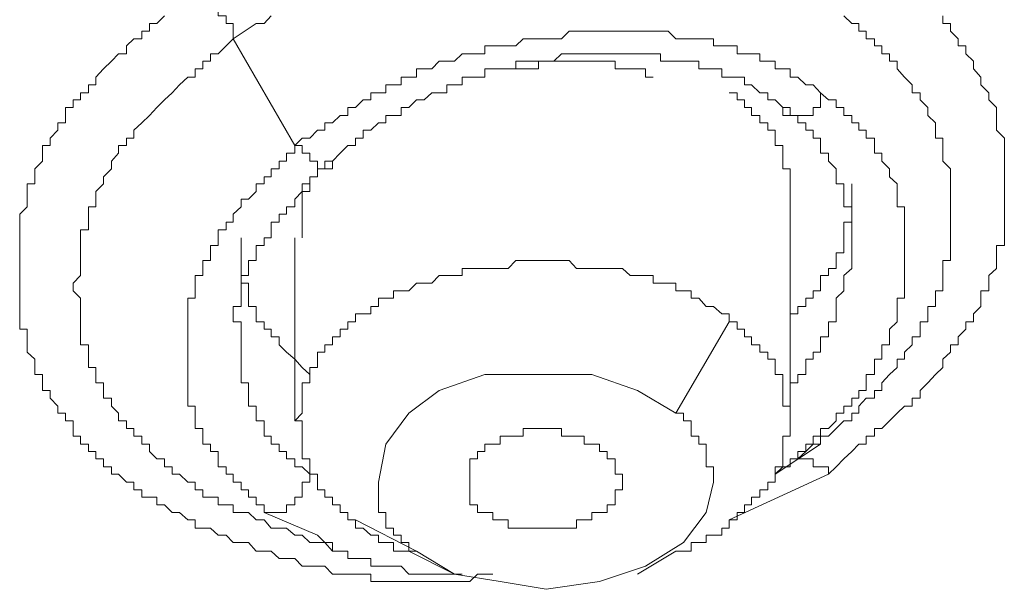
# Model space of a CAD drawing. Units: inches. Extents: x 149.1 to 232.2, y -281.8 to -222.5.
# Drawn here: x 168.8 to 170.1, y -258.3 to -257.5 of the extents above; entities that cross this region are included whole.
import ezdxf

# ---------------------------------------------------------------- set-up
doc = ezdxf.new("R2010")
doc.units = ezdxf.units.IN
doc.header["$MEASUREMENT"] = 0
doc.layers.add('图层 1', color=7, linetype='Continuous')

msp = doc.modelspace()

# ---------------------------------------------------------------- linework, layer by layer
at = {"layer": '图层 1', "lineweight": 9}
for points in [[(169.0317, -257.4871), (169.0317, -257.4975), (169.0417, -257.4975), (169.0417, -257.5071), (169.0517, -257.5071), (169.0517, -257.5174), (169.062, -257.5174), (169.062, -257.5278), (169.0724, -257.5278), (169.0724, -257.5378), (169.082, -257.5378), (169.082, -257.5478), (169.082, -257.5581)], [(169.4251, -258.2654), (169.4148, -258.2654), (169.4048, -258.2654), (169.3948, -258.275), (169.3848, -258.275), (169.3748, -258.275), (169.3645, -258.275), (169.3542, -258.275), (169.3445, -258.275), (169.3345, -258.275), (169.3242, -258.275), (169.3142, -258.275), (169.3042, -258.275), (169.2939, -258.275), (169.2839, -258.275), (169.2739, -258.275), (169.2639, -258.275), (169.2639, -258.2654), (169.2536, -258.2654), (169.2436, -258.2654), (169.2333, -258.2654), (169.2233, -258.2654), (169.2133, -258.2654), (169.2029, -258.2547), (169.1933, -258.2547), (169.1833, -258.2547), (169.173, -258.2547), (169.1633, -258.2447), (169.1523, -258.2447), (169.1426, -258.2447), (169.1323, -258.2351), (169.1227, -258.2351), (169.1123, -258.2351), (169.102, -258.2237), (169.0923, -258.2237), (169.082, -258.2237), (169.0724, -258.214), (169.062, -258.214), (169.0517, -258.2044), (169.0417, -258.2044), (169.0317, -258.2044), (169.0317, -258.1937), (169.0221, -258.1937), (169.011, -258.1837), (169.0011, -258.1837), (168.9911, -258.1737), (168.9811, -258.1737), (168.9811, -258.1637), (168.9711, -258.1637), (168.9611, -258.1637), (168.9611, -258.1541), (168.9504, -258.1541), (168.9504, -258.1438), (168.9408, -258.1438), (168.9304, -258.1334), (168.9208, -258.1334), (168.9208, -258.1234), (168.9104, -258.1234), (168.9104, -258.1128), (168.9001, -258.1128), (168.9001, -258.1031), (168.8905, -258.1031), (168.8905, -258.0935), (168.8801, -258.0935), (168.8801, -258.0831), (168.8701, -258.0831), (168.8701, -258.0731), (168.8701, -258.0628), (168.8601, -258.0628), (168.8601, -258.0528), (168.8498, -258.0528), (168.8498, -258.0432), (168.8398, -258.0328), (168.8398, -258.0225), (168.8298, -258.0225), (168.8298, -258.0125), (168.8298, -258.0015), (168.8195, -258.0015), (168.8195, -257.9922), (168.8195, -257.9815), (168.8095, -257.9719), (168.8095, -257.9622), (168.8095, -257.9519), (168.8095, -257.9415), (168.7995, -257.9415), (168.7995, -257.9319), (168.7995, -257.9212), (168.7995, -257.9116), (168.7995, -257.9009), (168.7995, -257.8912), (168.7995, -257.8809), (168.7995, -257.8706), (168.7995, -257.8613), (168.7995, -257.8509), (168.7995, -257.8409), (168.7995, -257.8309), (168.7995, -257.821), (168.7995, -257.8103), (168.7995, -257.8003), (168.7995, -257.7896), (168.8095, -257.78), (168.8095, -257.77), (168.8095, -257.7596), (168.8095, -257.7496), (168.8195, -257.7496), (168.8195, -257.7403), (168.8195, -257.7297), (168.8298, -257.7197), (168.8298, -257.709), (168.8298, -257.699), (168.8398, -257.699), (168.8398, -257.6894), (168.8498, -257.6787), (168.8498, -257.669), (168.8601, -257.669), (168.8601, -257.6594), (168.8601, -257.6487), (168.8701, -257.6487), (168.8701, -257.6387), (168.8801, -257.6387), (168.8801, -257.6294), (168.8905, -257.6294), (168.8905, -257.6187), (168.9001, -257.6187), (168.9001, -257.6087), (168.9104, -257.5977), (168.9208, -257.5877), (168.9304, -257.5777), (168.9408, -257.5777), (168.9408, -257.5674), (168.9504, -257.5581), (168.9611, -257.5581), (168.9611, -257.5478), (168.9711, -257.5478), (168.9711, -257.5378), (168.9811, -257.5378), (168.9911, -257.5278)], [(169.082, -257.5581), (169.1123, -257.5378), (169.1227, -257.5378), (169.1323, -257.5278)], [(169.8895, -257.5278), (169.8999, -257.5378), (169.9095, -257.5378), (169.9095, -257.5478), (169.9192, -257.5478), (169.9192, -257.5581), (169.9302, -257.5581), (169.9302, -257.5674), (169.9398, -257.5674), (169.9398, -257.5777), (169.9498, -257.5777), (169.9498, -257.5877), (169.9602, -257.5877), (169.9602, -257.5977), (169.9698, -257.6087), (169.9798, -257.6187), (169.9798, -257.6294), (169.9905, -257.6294), (169.9905, -257.6387), (170.0005, -257.6487), (170.0005, -257.6594), (170.0108, -257.669), (170.0108, -257.6787), (170.0108, -257.6894), (170.0205, -257.6894), (170.0205, -257.699), (170.0205, -257.709), (170.0205, -257.7197), (170.0308, -257.7297), (170.0308, -257.7403), (170.0308, -257.7496), (170.0308, -257.7596), (170.0308, -257.77), (170.0308, -257.78), (170.0308, -257.7896), (170.0308, -257.8003), (170.0308, -257.8103), (170.0308, -257.821), (170.0308, -257.8309), (170.0308, -257.8409), (170.0308, -257.8509), (170.0205, -257.8509), (170.0205, -257.8613), (170.0205, -257.8706), (170.0205, -257.8809), (170.0205, -257.8912), (170.0108, -257.8912), (170.0108, -257.9009), (170.0108, -257.9116), (170.0005, -257.9116), (170.0005, -257.9212), (170.0005, -257.9319), (169.9905, -257.9319), (169.9905, -257.9415), (169.9905, -257.9519), (169.9798, -257.9519), (169.9798, -257.9622), (169.9698, -257.9719), (169.9698, -257.9815), (169.9602, -257.9815), (169.9602, -257.9922), (169.9498, -258.0015), (169.9398, -258.0125), (169.9398, -258.0225), (169.9302, -258.0225), (169.9302, -258.0328), (169.9192, -258.0328), (169.9095, -258.0432), (169.9095, -258.0528), (169.8999, -258.0528), (169.8999, -258.0628), (169.8895, -258.0628), (169.8792, -258.0731), (169.8692, -258.0831), (169.8585, -258.0831), (169.8585, -258.0935), (169.8489, -258.0935), (169.8392, -258.1031), (169.8286, -258.1128), (169.8186, -258.1128)], [(170.0205, -257.5278), (170.0205, -257.5378), (170.0308, -257.5378), (170.0308, -257.5478), (170.0408, -257.5581), (170.0408, -257.5674), (170.0508, -257.5674), (170.0508, -257.5777), (170.0611, -257.5877), (170.0611, -257.5977), (170.0708, -257.6087), (170.0708, -257.6187), (170.0811, -257.6294), (170.0811, -257.6387), (170.0914, -257.6487), (170.0914, -257.6594), (170.0914, -257.669), (170.0914, -257.6787), (170.1018, -257.6894), (170.1018, -257.699), (170.1018, -257.709), (170.1018, -257.7197), (170.1018, -257.7297), (170.1018, -257.7403), (170.1018, -257.7496), (170.1018, -257.7596), (170.1018, -257.77), (170.1018, -257.78), (170.1018, -257.7896), (170.1018, -257.8003), (170.1018, -257.8103), (170.1018, -257.821), (170.1018, -257.8309), (170.0914, -257.8309), (170.0914, -257.8409), (170.0914, -257.8509), (170.0914, -257.8613), (170.0811, -257.8706), (170.0811, -257.8809), (170.0811, -257.8912), (170.0708, -257.8912), (170.0708, -257.9009), (170.0708, -257.9116), (170.0611, -257.9212), (170.0611, -257.9319), (170.0508, -257.9319), (170.0508, -257.9415), (170.0408, -257.9519), (170.0408, -257.9622), (170.0308, -257.9622), (170.0308, -257.9719), (170.0205, -257.9815), (170.0205, -257.9922), (170.0108, -258.0015), (170.0005, -258.0125), (169.9905, -258.0225), (169.9905, -258.0328), (169.9798, -258.0328), (169.9798, -258.0432), (169.9698, -258.0432), (169.9602, -258.0528), (169.9498, -258.0628), (169.9398, -258.0731), (169.9302, -258.0731), (169.9302, -258.0831), (169.9192, -258.0831), (169.9192, -258.0935), (169.9095, -258.0935), (169.8999, -258.1031), (169.8895, -258.1128), (169.8792, -258.1234), (169.8692, -258.1334)], [(169.1426, -258.2044), (169.1323, -258.2044), (169.1227, -258.1937), (169.1123, -258.1937), (169.102, -258.1837), (169.0923, -258.1837), (169.082, -258.1837), (169.082, -258.1737), (169.0724, -258.1737), (169.062, -258.1737), (169.062, -258.1637), (169.0517, -258.1637), (169.0417, -258.1637), (169.0417, -258.1541), (169.0317, -258.1541), (169.0317, -258.1438), (169.0221, -258.1438), (169.011, -258.1334), (169.0011, -258.1334), (169.0011, -258.1234), (168.9911, -258.1234), (168.9911, -258.1128), (168.9811, -258.1128), (168.9711, -258.1031), (168.9711, -258.0935), (168.9611, -258.0935), (168.9611, -258.0831), (168.9504, -258.0831), (168.9504, -258.0731), (168.9408, -258.0731), (168.9408, -258.0628), (168.9304, -258.0628), (168.9304, -258.0528), (168.9208, -258.0432), (168.9208, -258.0328), (168.9104, -258.0328), (168.9104, -258.0225), (168.9104, -258.0125), (168.9001, -258.0125), (168.9001, -258.0015), (168.9001, -257.9922), (168.8905, -257.9922), (168.8905, -257.9815), (168.8905, -257.9719), (168.8905, -257.9622), (168.8801, -257.9622), (168.8801, -257.9519), (168.8801, -257.9415), (168.8801, -257.9319), (168.8801, -257.9212), (168.8801, -257.9116), (168.8801, -257.9009), (168.8701, -257.8912), (168.8701, -257.8809), (168.8801, -257.8706), (168.8801, -257.8613), (168.8801, -257.8509), (168.8801, -257.8409), (168.8801, -257.8309), (168.8801, -257.821), (168.8801, -257.8103), (168.8905, -257.8103), (168.8905, -257.8003), (168.8905, -257.7896), (168.8905, -257.78), (168.9001, -257.78), (168.9001, -257.77), (168.9001, -257.7596), (168.9104, -257.7496), (168.9104, -257.7403), (168.9208, -257.7297), (168.9208, -257.7197), (168.9304, -257.709), (168.9304, -257.699), (168.9408, -257.699), (168.9408, -257.6894), (168.9504, -257.6894), (168.9504, -257.6787), (168.9611, -257.669), (168.9711, -257.6594), (168.9811, -257.6487), (168.9911, -257.6387), (169.0011, -257.6294), (169.011, -257.6187), (169.0221, -257.6087), (169.0317, -257.6087), (169.0317, -257.5977), (169.0417, -257.5977), (169.0417, -257.5877), (169.0517, -257.5877), (169.0517, -257.5777), (169.062, -257.5777), (169.0724, -257.5674), (169.082, -257.5581)], [(169.082, -257.5581), (169.1633, -257.699)], [(169.8585, -257.6294), (169.8489, -257.6187), (169.8392, -257.6187), (169.8286, -257.6087), (169.8186, -257.6087), (169.8186, -257.5977), (169.8089, -257.5977), (169.7986, -257.5977), (169.7986, -257.5877), (169.7889, -257.5877), (169.7783, -257.5877), (169.7783, -257.5777), (169.7676, -257.5777), (169.7583, -257.5777), (169.7483, -257.5777), (169.7483, -257.5674), (169.738, -257.5674), (169.7283, -257.5674), (169.7173, -257.5674), (169.7173, -257.5581), (169.7076, -257.5581), (169.6977, -257.5581), (169.6877, -257.5581), (169.6773, -257.5581), (169.6673, -257.5581), (169.6573, -257.5478), (169.647, -257.5478), (169.6374, -257.5478), (169.627, -257.5478), (169.6167, -257.5478), (169.607, -257.5478), (169.5967, -257.5478), (169.5871, -257.5478), (169.5767, -257.5478), (169.5664, -257.5478), (169.5561, -257.5478), (169.5461, -257.5478), (169.5361, -257.5478), (169.5264, -257.5478), (169.5161, -257.5581), (169.5058, -257.5581), (169.4958, -257.5581), (169.4858, -257.5581), (169.4754, -257.5581), (169.4655, -257.5581), (169.4555, -257.5674), (169.4455, -257.5674), (169.4351, -257.5674), (169.4251, -257.5674), (169.4148, -257.5674), (169.4148, -257.5777), (169.4048, -257.5777), (169.3948, -257.5777), (169.3848, -257.5777), (169.3748, -257.5877), (169.3645, -257.5877), (169.3542, -257.5877), (169.3445, -257.5977), (169.3345, -257.5977), (169.3242, -257.5977), (169.3242, -257.6087), (169.3142, -257.6087), (169.3042, -257.6087), (169.3042, -257.6187), (169.2939, -257.6187), (169.2839, -257.6187), (169.2839, -257.6294), (169.2739, -257.6294), (169.2639, -257.6294), (169.2639, -257.6387), (169.2536, -257.6387), (169.2436, -257.6487), (169.2333, -257.6487), (169.2333, -257.6594), (169.2233, -257.6594), (169.2133, -257.669), (169.2029, -257.669), (169.2029, -257.6787), (169.1933, -257.6787), (169.1833, -257.6894), (169.173, -257.6894), (169.1633, -257.699)], [(169.2133, -257.7197), (169.2233, -257.709), (169.2333, -257.699), (169.2436, -257.699), (169.2436, -257.6894), (169.2536, -257.6894), (169.2536, -257.6787), (169.2639, -257.6787), (169.2739, -257.669), (169.2839, -257.669), (169.2839, -257.6594), (169.2939, -257.6594), (169.3042, -257.6594), (169.3042, -257.6487), (169.3142, -257.6487), (169.3242, -257.6387), (169.3345, -257.6387), (169.3445, -257.6294), (169.3542, -257.6294), (169.3645, -257.6294), (169.3645, -257.6187), (169.3748, -257.6187), (169.3848, -257.6187), (169.3848, -257.6087), (169.3948, -257.6087), (169.4048, -257.6087), (169.4148, -257.6087), (169.4148, -257.5977), (169.4251, -257.5977), (169.4351, -257.5977), (169.4455, -257.5977), (169.4555, -257.5977), (169.4555, -257.5877), (169.4655, -257.5877), (169.4754, -257.5877), (169.4858, -257.5877), (169.4958, -257.5877), (169.5058, -257.5877), (169.5161, -257.5777), (169.5264, -257.5777), (169.5361, -257.5777), (169.5461, -257.5777), (169.5561, -257.5777), (169.5664, -257.5777), (169.5767, -257.5777), (169.5871, -257.5777), (169.5967, -257.5777), (169.607, -257.5777), (169.6167, -257.5777), (169.627, -257.5777), (169.6374, -257.5777), (169.647, -257.5777), (169.647, -257.5877), (169.6573, -257.5877), (169.6673, -257.5877), (169.6773, -257.5877), (169.6877, -257.5877), (169.6977, -257.5877), (169.6977, -257.5977), (169.7076, -257.5977), (169.7173, -257.5977), (169.7283, -257.5977), (169.7283, -257.6087), (169.738, -257.6087), (169.7483, -257.6087), (169.7583, -257.6087), (169.7583, -257.6187), (169.7676, -257.6187), (169.7783, -257.6294), (169.7889, -257.6294), (169.7889, -257.6387), (169.7986, -257.6387), (169.8089, -257.6487)], [(169.4555, -257.5977), (169.4655, -257.5977), (169.4754, -257.5977), (169.4858, -257.5977), (169.4858, -257.5877), (169.4958, -257.5877), (169.5058, -257.5877), (169.5161, -257.5877), (169.5264, -257.5877), (169.5361, -257.5877), (169.5461, -257.5877), (169.5561, -257.5877), (169.5664, -257.5877), (169.5767, -257.5877), (169.5871, -257.5877), (169.5871, -257.5977), (169.5967, -257.5977), (169.607, -257.5977), (169.6167, -257.5977), (169.627, -257.5977), (169.627, -257.6087), (169.6374, -257.6087)], [(169.8186, -257.7596), (169.8186, -257.7496), (169.8186, -257.7403), (169.8186, -257.7297), (169.8089, -257.7297), (169.8089, -257.7197), (169.8089, -257.709), (169.8089, -257.699), (169.7986, -257.699), (169.7986, -257.6894), (169.7986, -257.6787), (169.7889, -257.6787), (169.7889, -257.669), (169.7783, -257.669), (169.7783, -257.6594), (169.7676, -257.6594), (169.7676, -257.6487), (169.7583, -257.6487), (169.7583, -257.6387), (169.7483, -257.6387), (169.7483, -257.6294), (169.738, -257.6294)], [(169.7986, -258.1334), (169.8089, -258.1234), (169.8186, -258.1234), (169.8186, -258.1128), (169.8286, -258.1128), (169.8286, -258.1031), (169.8392, -258.1031), (169.8392, -258.0935), (169.8489, -258.0935), (169.8489, -258.0831), (169.8585, -258.0831), (169.8585, -258.0731), (169.8692, -258.0731), (169.8792, -258.0628), (169.8792, -258.0528), (169.8895, -258.0528), (169.8895, -258.0432), (169.8999, -258.0432), (169.8999, -258.0328), (169.9095, -258.0328), (169.9095, -258.0225), (169.9192, -258.0225), (169.9192, -258.0125), (169.9192, -258.0015), (169.9302, -258.0015), (169.9302, -257.9922), (169.9302, -257.9815), (169.9398, -257.9815), (169.9398, -257.9719), (169.9398, -257.9622), (169.9498, -257.9622), (169.9498, -257.9519), (169.9498, -257.9415), (169.9602, -257.9319), (169.9602, -257.9212), (169.9602, -257.9116), (169.9602, -257.9009), (169.9698, -257.9009), (169.9698, -257.8912), (169.9698, -257.8809), (169.9698, -257.8706), (169.9698, -257.8613), (169.9698, -257.8509), (169.9698, -257.8409), (169.9698, -257.8309), (169.9698, -257.821), (169.9698, -257.8103), (169.9698, -257.8003), (169.9698, -257.7896), (169.9698, -257.78), (169.9602, -257.78), (169.9602, -257.77), (169.9602, -257.7596), (169.9602, -257.7496), (169.9498, -257.7403), (169.9498, -257.7297), (169.9398, -257.7197), (169.9398, -257.709), (169.9302, -257.709), (169.9302, -257.699), (169.9302, -257.6894), (169.9192, -257.6894), (169.9192, -257.6787), (169.9095, -257.6787), (169.9095, -257.669), (169.8999, -257.669), (169.8999, -257.6594), (169.8895, -257.6594), (169.8895, -257.6487), (169.8792, -257.6487), (169.8792, -257.6387), (169.8692, -257.6387), (169.8585, -257.6294)], [(169.8585, -257.6294), (169.8585, -257.6387), (169.8585, -257.6487), (169.8489, -257.6487), (169.8489, -257.6594), (169.8392, -257.6594), (169.8286, -257.6594), (169.8186, -257.6594), (169.8089, -257.6594), (169.8089, -257.6487)], [(169.8089, -257.6487), (169.8186, -257.6487), (169.8186, -257.6594), (169.8286, -257.6594), (169.8286, -257.669), (169.8392, -257.669), (169.8392, -257.6787), (169.8489, -257.6787), (169.8489, -257.6894), (169.8585, -257.6894), (169.8585, -257.699), (169.8585, -257.709), (169.8692, -257.709), (169.8692, -257.7197), (169.8792, -257.7297), (169.8792, -257.7403), (169.8792, -257.7496), (169.8895, -257.7496), (169.8895, -257.7596), (169.8895, -257.77), (169.8895, -257.78), (169.8999, -257.78), (169.8999, -257.7896), (169.8999, -257.8003), (169.8999, -257.8103), (169.8999, -257.821), (169.8999, -257.8309), (169.8999, -257.8409), (169.8999, -257.8509), (169.8999, -257.8613)], [(169.1633, -257.699), (169.1633, -257.709), (169.1523, -257.709), (169.1523, -257.7197), (169.1426, -257.7197), (169.1426, -257.7297), (169.1323, -257.7297), (169.1323, -257.7403), (169.1227, -257.7403), (169.1227, -257.7496), (169.1123, -257.7496), (169.1123, -257.7596), (169.102, -257.77), (169.0923, -257.77), (169.0923, -257.78), (169.082, -257.7896), (169.082, -257.8003), (169.0724, -257.8003), (169.0724, -257.8103), (169.062, -257.8103), (169.062, -257.821), (169.062, -257.8309), (169.0517, -257.8309), (169.0517, -257.8409), (169.0517, -257.8509), (169.0417, -257.8509), (169.0417, -257.8613), (169.0417, -257.8706), (169.0317, -257.8706), (169.0317, -257.8809), (169.0317, -257.8912), (169.0317, -257.9009), (169.0221, -257.9009), (169.0221, -257.9116), (169.0221, -257.9212), (169.0221, -257.9319), (169.0221, -257.9415), (169.0221, -257.9519), (169.0221, -257.9622), (169.0221, -257.9719), (169.0221, -257.9815), (169.0221, -257.9922), (169.0221, -258.0015), (169.0221, -258.0125), (169.0221, -258.0225), (169.0221, -258.0328), (169.0221, -258.0432), (169.0317, -258.0432), (169.0317, -258.0528), (169.0317, -258.0628), (169.0317, -258.0731), (169.0417, -258.0731), (169.0417, -258.0831), (169.0417, -258.0935), (169.0517, -258.0935), (169.0517, -258.1031), (169.062, -258.1031), (169.062, -258.1128), (169.062, -258.1234), (169.0724, -258.1234), (169.0724, -258.1334), (169.082, -258.1334), (169.082, -258.1438), (169.0923, -258.1438), (169.0923, -258.1541), (169.102, -258.1541), (169.102, -258.1637), (169.1123, -258.1637), (169.1123, -258.1737), (169.1227, -258.1737), (169.1227, -258.1837)], [(169.1633, -257.699), (169.173, -257.699), (169.173, -257.709), (169.1833, -257.709), (169.1833, -257.7197), (169.1933, -257.7197), (169.1933, -257.7297), (169.2029, -257.7297), (169.2133, -257.7297), (169.2133, -257.7197)], [(169.0923, -257.9519), (169.0923, -257.9415), (169.0923, -257.9319), (169.082, -257.9319), (169.082, -257.9212), (169.082, -257.9116), (169.0923, -257.9116), (169.0923, -257.9009), (169.0923, -257.8912), (169.0923, -257.8809), (169.0923, -257.8706), (169.102, -257.8706), (169.102, -257.8613), (169.102, -257.8509), (169.1123, -257.8509), (169.1123, -257.8409), (169.1123, -257.8309), (169.1227, -257.8309), (169.1227, -257.821), (169.1323, -257.821), (169.1323, -257.8103), (169.1323, -257.8003), (169.1426, -257.8003), (169.1426, -257.7896), (169.1523, -257.7896), (169.1523, -257.78), (169.1633, -257.78), (169.1633, -257.77), (169.173, -257.7596), (169.173, -257.7496), (169.1833, -257.7496), (169.1833, -257.7403), (169.1933, -257.7403), (169.1933, -257.7297), (169.2029, -257.7297), (169.2029, -257.7197), (169.2133, -257.7197)], [(169.1933, -257.7297), (169.1933, -257.7403), (169.1833, -257.7403), (169.1833, -257.7496), (169.1833, -257.7596), (169.173, -257.7596), (169.173, -257.77), (169.173, -257.78), (169.173, -257.7896), (169.173, -257.8003), (169.173, -257.8103), (169.173, -257.821)], [(169.8186, -257.9212), (169.8286, -257.9212), (169.8286, -257.9116), (169.8392, -257.9116), (169.8392, -257.9009), (169.8489, -257.9009), (169.8489, -257.8912), (169.8585, -257.8912), (169.8585, -257.8809), (169.8585, -257.8706), (169.8692, -257.8706), (169.8692, -257.8613), (169.8792, -257.8613), (169.8792, -257.8509), (169.8792, -257.8409), (169.8895, -257.8409), (169.8895, -257.8309), (169.8895, -257.821), (169.8895, -257.8103), (169.8895, -257.8003), (169.8999, -257.8003), (169.8999, -257.7896), (169.8999, -257.78), (169.8999, -257.77), (169.8999, -257.7596), (169.8999, -257.7496)], [(169.8186, -258.0628), (169.8186, -257.7596)], [(169.0923, -257.821), (169.0923, -257.8309), (169.0923, -257.8409), (169.0923, -257.8509), (169.0923, -257.8613), (169.0923, -257.8706), (169.0923, -257.8809), (169.102, -257.8809), (169.102, -257.8912), (169.102, -257.9009), (169.102, -257.9116), (169.1123, -257.9116), (169.1123, -257.9212), (169.1123, -257.9319), (169.1227, -257.9319), (169.1227, -257.9415), (169.1323, -257.9415), (169.1323, -257.9519), (169.1426, -257.9519), (169.1426, -257.9622), (169.1523, -257.9719), (169.1633, -257.9815), (169.173, -257.9922), (169.1833, -258.0015)], [(169.1633, -257.821), (169.1633, -258.0628)], [(169.738, -257.9319), (169.738, -257.9212), (169.7283, -257.9212), (169.7173, -257.9116), (169.7076, -257.9116), (169.6977, -257.9009), (169.6877, -257.9009), (169.6877, -257.8912), (169.6773, -257.8912), (169.6673, -257.8912), (169.6673, -257.8809), (169.6573, -257.8809), (169.647, -257.8809), (169.6374, -257.8809), (169.6374, -257.8706), (169.627, -257.8706), (169.6167, -257.8706), (169.607, -257.8706), (169.5967, -257.8613), (169.5871, -257.8613), (169.5767, -257.8613), (169.5664, -257.8613), (169.5561, -257.8613), (169.5461, -257.8613), (169.5361, -257.8613), (169.5264, -257.8509), (169.5161, -257.8509), (169.5058, -257.8509), (169.4958, -257.8509), (169.4858, -257.8509), (169.4754, -257.8509), (169.4655, -257.8509), (169.4555, -257.8509), (169.4455, -257.8613), (169.4351, -257.8613), (169.4251, -257.8613), (169.4148, -257.8613), (169.4048, -257.8613), (169.3948, -257.8613), (169.3848, -257.8613), (169.3848, -257.8706), (169.3748, -257.8706), (169.3645, -257.8706), (169.3542, -257.8706), (169.3445, -257.8809), (169.3345, -257.8809), (169.3242, -257.8809), (169.3142, -257.8912), (169.3042, -257.8912), (169.2939, -257.8912), (169.2939, -257.9009), (169.2839, -257.9009), (169.2739, -257.9009), (169.2739, -257.9116), (169.2639, -257.9116), (169.2639, -257.9212), (169.2536, -257.9212), (169.2436, -257.9212), (169.2436, -257.9319), (169.2333, -257.9319), (169.2333, -257.9415), (169.2233, -257.9415), (169.2233, -257.9519), (169.2133, -257.9519), (169.2133, -257.9622), (169.2029, -257.9622), (169.2029, -257.9719), (169.1933, -257.9719), (169.1933, -257.9815), (169.1933, -257.9922), (169.1833, -257.9922), (169.1833, -258.0015), (169.1833, -258.0125), (169.173, -258.0125), (169.173, -258.0225), (169.173, -258.0328), (169.173, -258.0432), (169.173, -258.0528), (169.1633, -258.0628)], [(169.8999, -257.8613), (169.8895, -257.8706), (169.8895, -257.8809), (169.8895, -257.8912), (169.8792, -257.9009), (169.8792, -257.9116), (169.8792, -257.9212), (169.8792, -257.9319), (169.8692, -257.9319), (169.8692, -257.9415), (169.8692, -257.9519), (169.8585, -257.9519), (169.8585, -257.9622), (169.8585, -257.9719), (169.8489, -257.9719), (169.8489, -257.9815), (169.8392, -257.9815), (169.8392, -257.9922), (169.8392, -258.0015), (169.8286, -258.0015), (169.8286, -258.0125), (169.8186, -258.0125), (169.8186, -258.0225)], [(169.6673, -258.0528), (169.738, -257.9319)], [(169.738, -257.9319), (169.7483, -257.9319), (169.7483, -257.9415), (169.7583, -257.9415), (169.7583, -257.9519), (169.7676, -257.9519), (169.7676, -257.9622), (169.7783, -257.9622), (169.7783, -257.9719), (169.7889, -257.9719), (169.7889, -257.9815), (169.7986, -257.9815), (169.7986, -257.9922), (169.7986, -258.0015), (169.8089, -258.0015), (169.8089, -258.0125), (169.8089, -258.0225), (169.8089, -258.0328), (169.8089, -258.0432), (169.8186, -258.0432), (169.8186, -258.0528), (169.8186, -258.0628)], [(169.1833, -258.1334), (169.173, -258.1234), (169.1633, -258.1234), (169.1633, -258.1128), (169.1523, -258.1128), (169.1523, -258.1031), (169.1426, -258.1031), (169.1426, -258.0935), (169.1323, -258.0935), (169.1323, -258.0831), (169.1227, -258.0831), (169.1227, -258.0731), (169.1227, -258.0628), (169.1123, -258.0628), (169.1123, -258.0528), (169.1123, -258.0432), (169.102, -258.0432), (169.102, -258.0328), (169.102, -258.0225), (169.102, -258.0125), (169.0923, -258.0125), (169.0923, -258.0015), (169.0923, -257.9922), (169.0923, -257.9815), (169.0923, -257.9719), (169.0923, -257.9622), (169.0923, -257.9519)], [(169.6673, -258.0528), (169.6167, -258.0225), (169.5561, -258.0015), (169.4858, -258.0015), (169.4148, -258.0015), (169.3542, -258.0225), (169.3142, -258.0528), (169.2839, -258.0935), (169.2739, -258.1438)], [(169.6673, -258.0528), (169.6773, -258.0528), (169.6773, -258.0628), (169.6877, -258.0628), (169.6877, -258.0731), (169.6877, -258.0831), (169.6977, -258.0831), (169.6977, -258.0935), (169.7076, -258.0935), (169.7076, -258.1031), (169.7076, -258.1128), (169.7076, -258.1234), (169.7173, -258.1234), (169.7173, -258.1334), (169.7173, -258.1438)], [(169.2436, -258.1937), (169.2333, -258.1937), (169.2333, -258.1837), (169.2233, -258.1837), (169.2233, -258.1737), (169.2133, -258.1737), (169.2133, -258.1637), (169.2029, -258.1637), (169.2029, -258.1541), (169.1933, -258.1541), (169.1933, -258.1438), (169.1933, -258.1334), (169.1833, -258.1334), (169.1833, -258.1234), (169.1833, -258.1128), (169.173, -258.1128), (169.173, -258.1031), (169.173, -258.0935), (169.173, -258.0831), (169.173, -258.0731), (169.173, -258.0628), (169.1633, -258.0628)], [(169.6673, -258.2351), (169.6773, -258.2351), (169.6877, -258.2351), (169.6877, -258.2237), (169.6977, -258.2237), (169.7076, -258.2237), (169.7076, -258.214), (169.7173, -258.214), (169.7283, -258.214), (169.7283, -258.2044), (169.738, -258.2044), (169.738, -258.1937), (169.7483, -258.1937), (169.7483, -258.1837), (169.7583, -258.1837), (169.7583, -258.1737), (169.7676, -258.1737), (169.7676, -258.1637), (169.7783, -258.1637), (169.7783, -258.1541), (169.7889, -258.1541), (169.7889, -258.1438), (169.7986, -258.1438), (169.7986, -258.1334), (169.7986, -258.1234), (169.8089, -258.1234), (169.8089, -258.1128), (169.8089, -258.1031), (169.8089, -258.0935), (169.8089, -258.0831), (169.8186, -258.0831), (169.8186, -258.0731), (169.8186, -258.0628)], [(169.5967, -258.1438), (169.5967, -258.1334), (169.5871, -258.1334), (169.5871, -258.1234), (169.5871, -258.1128), (169.5767, -258.1128), (169.5767, -258.1031), (169.5664, -258.1031), (169.5664, -258.0935), (169.5561, -258.0935), (169.5461, -258.0935), (169.5461, -258.0831), (169.5361, -258.0831), (169.5264, -258.0831), (169.5161, -258.0831), (169.5161, -258.0731), (169.5058, -258.0731), (169.4958, -258.0731), (169.4858, -258.0731), (169.4754, -258.0731), (169.4655, -258.0731), (169.4655, -258.0831), (169.4555, -258.0831), (169.4455, -258.0831), (169.4351, -258.0831), (169.4351, -258.0935), (169.4251, -258.0935), (169.4148, -258.0935), (169.4148, -258.1031), (169.4048, -258.1031), (169.4048, -258.1128), (169.3948, -258.1128), (169.3948, -258.1234), (169.3948, -258.1334), (169.3948, -258.1438), (169.3948, -258.1541), (169.3948, -258.1637), (169.3948, -258.1737), (169.4048, -258.1737), (169.4048, -258.1837), (169.4148, -258.1837), (169.4251, -258.1837), (169.4251, -258.1937), (169.4351, -258.1937), (169.4455, -258.1937), (169.4455, -258.2044), (169.4555, -258.2044), (169.4655, -258.2044), (169.4754, -258.2044), (169.4858, -258.2044), (169.4958, -258.2044), (169.5058, -258.2044), (169.5161, -258.2044), (169.5264, -258.2044), (169.5361, -258.2044), (169.5361, -258.1937), (169.5461, -258.1937), (169.5561, -258.1937), (169.5561, -258.1837), (169.5664, -258.1837), (169.5767, -258.1837), (169.5767, -258.1737), (169.5871, -258.1737), (169.5871, -258.1637), (169.5871, -258.1541), (169.5967, -258.1541), (169.5967, -258.1438), (169.5967, -258.1438)], [(169.7986, -258.1334), (169.8585, -258.0935)], [(169.8186, -258.1128), (169.8286, -258.1128), (169.8392, -258.1128), (169.8489, -258.1128), (169.8489, -258.1234), (169.8585, -258.1234), (169.8692, -258.1234), (169.8692, -258.1334)], [(169.1833, -258.1334), (169.1833, -258.1438), (169.173, -258.1438), (169.173, -258.1541), (169.173, -258.1637), (169.1633, -258.1637), (169.1633, -258.1737), (169.1523, -258.1737), (169.1523, -258.1837), (169.1426, -258.1837), (169.1323, -258.1837), (169.1227, -258.1837)], [(169.3242, -258.2351), (169.3142, -258.2351), (169.3142, -258.2237), (169.3042, -258.2237), (169.3042, -258.214), (169.2939, -258.214), (169.2939, -258.2044), (169.2839, -258.2044), (169.2839, -258.1937), (169.2839, -258.1837), (169.2739, -258.1837), (169.2739, -258.1737), (169.2739, -258.1637), (169.2739, -258.1541), (169.2739, -258.1438)], [(169.3242, -258.2351), (169.3748, -258.2654), (169.4351, -258.275), (169.4958, -258.2854), (169.5664, -258.275), (169.627, -258.2547), (169.6773, -258.2237), (169.7076, -258.1837), (169.7173, -258.1438)], [(169.8692, -258.1334), (169.738, -258.1937)], [(169.1227, -258.1837), (169.1933, -258.214)], [(169.2436, -258.1937), (169.3242, -258.2351)], [(169.2436, -258.1937), (169.2436, -258.2044), (169.2536, -258.2044), (169.2639, -258.214), (169.2739, -258.214), (169.2739, -258.2237), (169.2839, -258.2237), (169.2939, -258.2237), (169.2939, -258.2351), (169.3042, -258.2351), (169.3142, -258.2351)], [(169.1426, -258.2044), (169.1523, -258.2044), (169.1633, -258.214), (169.173, -258.214), (169.1833, -258.2237), (169.1933, -258.2237), (169.2029, -258.2237), (169.2133, -258.2351), (169.2233, -258.2351)], [(169.1933, -258.214), (169.2029, -258.2237), (169.2133, -258.2237), (169.2133, -258.2351), (169.2233, -258.2351), (169.2333, -258.2351), (169.2333, -258.2447), (169.2436, -258.2447), (169.2536, -258.2447), (169.2639, -258.2447), (169.2639, -258.2547), (169.2739, -258.2547), (169.2839, -258.2547), (169.2939, -258.2547), (169.3042, -258.2547), (169.3142, -258.2654), (169.3242, -258.2654), (169.3345, -258.2654), (169.3445, -258.2654), (169.3542, -258.2654), (169.3645, -258.2654), (169.3748, -258.2654), (169.3848, -258.2654)], [(169.3142, -258.2351), (169.3748, -258.2654)], [(169.6167, -258.2654), (169.6673, -258.2351)]]:
    msp.add_lwpolyline(points, dxfattribs=at)

doc.saveas('drawing.dxf')
